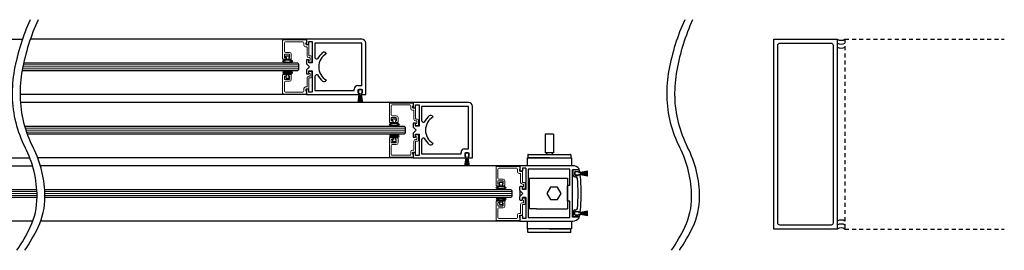
# Model space of a CAD drawing. Units: inches. Extents: x 1423 to 1846, y 143 to 301.
# Drawn here: x 1448 to 1479, y 143 to 151 of the extents above; entities that cross this region are included whole.
import ezdxf

# ---------------------------------------------------------------- set-up
doc = ezdxf.new("R2010")
doc.units = ezdxf.units.IN
doc.header["$MEASUREMENT"] = 0
doc.linetypes.add('HIDDEN2', pattern=[0.1875, 0.125, -0.0625])

# ---------------------------------------------------------------- blocks, each defined once
blk = doc.blocks.new('broken')
for centre, radius, start, end in [((4.674, 4.342), 5.175, 145.2836, 154.6638), ((4.924, 4.342), 5.175, 145.2836, 154.6638), ((2.011, 5.603), 2.229, 154.6638, 180.0756), ((2.261, 5.603), 2.229, 154.6638, 180.0756), ((3.214, 5.604), 3.432, 180.0756, 207.1661), ((3.464, 5.604), 3.432, 180.0756, 207.1661), ((-3.138, 2.344), 3.707, 1.117, 27.1661), ((-2.888, 2.344), 3.707, 1.117, 27.1661), ((-3.488, 2.338), 4.058, 349.4848, 1.117), ((-3.238, 2.338), 4.058, 349.4848, 1.117), ((-6.334, 2.866), 6.953, 335.656, 349.4848), ((-6.084, 2.866), 6.953, 335.656, 349.4848)]:
    blk.add_arc(centre, radius, start, end)

msp = doc.modelspace()

# ---------------------------------------------------------------- linework, layer by layer
for p, q in [((1432.293, 149.992), (1448.136, 149.992)), ((1457.112, 149.992), (1448.386, 149.992)), ((1458.862, 149.992), (1457.112, 149.992)), ((1457.112, 149.992), (1457.112, 149.82)), ((1457.112, 149.82), (1457.19, 149.82)), ((1457.19, 149.82), (1457.19, 149.914)), ((1457.19, 149.914), (1457.299, 149.914)), ((1457.299, 149.914), (1457.299, 149.242)), ((1458.862, 149.867), (1457.378, 149.867)), ((1457.378, 149.867), (1457.378, 149.43)), ((1458.862, 148.523), (1458.862, 149.867)), ((1458.987, 148.242), (1458.987, 149.867)), ((1456.463, 149.41), (1456.463, 149.47)), ((1456.463, 149.47), (1456.573, 149.47)), ((1456.573, 149.47), (1456.573, 149.41)), ((1457.74, 149.544), (1457.745, 149.536)), ((1448.176, 149.241), (1456.83, 149.241)), ((1456.483, 149.41), (1456.463, 149.41)), ((1456.483, 149.35), (1456.483, 149.41)), ((1456.553, 149.35), (1456.483, 149.35)), ((1456.573, 149.41), (1456.553, 149.41)), ((1456.553, 149.41), (1456.553, 149.35)), ((1456.83, 149.241), (1456.862, 149.21)), ((1456.862, 149.21), (1456.862, 149.023)), ((1457.19, 149.336), (1457.112, 149.336)), ((1457.112, 149.336), (1457.112, 149.211)), ((1457.112, 149.211), (1457.206, 149.117)), ((1457.206, 149.117), (1457.112, 149.023)), ((1457.19, 149.242), (1457.19, 149.336)), ((1457.299, 149.242), (1457.19, 149.242)), ((1457.441, 149.367), (1457.465, 149.367)), ((1456.83, 148.991), (1448.125, 148.991)), ((1456.483, 148.823), (1456.463, 148.823)), ((1456.463, 148.823), (1456.463, 148.763)), ((1456.553, 148.882), (1456.483, 148.882)), ((1456.483, 148.882), (1456.483, 148.823)), ((1456.553, 148.823), (1456.553, 148.882)), ((1456.573, 148.823), (1456.553, 148.823)), ((1456.573, 148.763), (1456.573, 148.823)), ((1456.862, 149.023), (1456.83, 148.991)), ((1457.112, 149.023), (1457.112, 148.898)), ((1457.112, 148.898), (1457.19, 148.898)), ((1457.19, 148.898), (1457.19, 148.992)), ((1457.19, 148.992), (1457.299, 148.992)), ((1457.299, 148.992), (1457.299, 148.32)), ((1457.378, 148.804), (1457.378, 148.367)), ((1457.465, 148.867), (1457.441, 148.867)), ((1456.463, 148.763), (1456.573, 148.763)), ((1457.745, 148.697), (1457.74, 148.689)), ((1458.736, 148.523), (1458.862, 148.523)), ((1457.112, 148.242), (1448.061, 148.241)), ((1457.19, 148.414), (1457.112, 148.414)), ((1457.112, 148.414), (1457.112, 148.242)), ((1457.112, 148.242), (1458.772, 148.242)), ((1457.19, 148.32), (1457.19, 148.414)), ((1457.299, 148.32), (1457.19, 148.32)), ((1457.378, 148.367), (1458.627, 148.367)), ((1458.627, 148.367), (1458.627, 148.414)), ((1458.783, 148.229), (1458.742, 147.994)), ((1458.744, 147.994), (1458.785, 148.229)), ((1458.787, 148.229), (1458.751, 147.994)), ((1458.752, 148.289), (1458.752, 148.398)), ((1458.752, 148.398), (1458.877, 148.398)), ((1458.772, 148.289), (1458.752, 148.289)), ((1458.753, 147.994), (1458.789, 148.229)), ((1458.757, 148.384), (1458.757, 148.299)), ((1458.791, 148.229), (1458.76, 147.994)), ((1458.762, 147.994), (1458.793, 148.229)), ((1458.795, 148.229), (1458.769, 147.994)), ((1458.771, 147.994), (1458.797, 148.229)), ((1458.857, 148.399), (1458.772, 148.399)), ((1458.772, 148.242), (1458.772, 148.289)), ((1458.772, 148.284), (1458.779, 148.284)), ((1458.798, 148.229), (1458.778, 147.994)), ((1458.779, 148.284), (1458.779, 148.23)), ((1458.78, 147.994), (1458.8, 148.229)), ((1458.78, 148.229), (1458.783, 148.229)), ((1458.785, 148.229), (1458.787, 148.229)), ((1458.802, 148.229), (1458.787, 147.994)), ((1458.789, 147.994), (1458.804, 148.229)), ((1458.789, 148.229), (1458.791, 148.229)), ((1458.793, 148.229), (1458.795, 148.229)), ((1458.806, 148.229), (1458.795, 147.994)), ((1458.797, 147.994), (1458.808, 148.229)), ((1458.797, 148.229), (1458.798, 148.229)), ((1458.8, 148.229), (1458.802, 148.229)), ((1458.809, 148.229), (1458.804, 147.994)), ((1458.804, 148.229), (1458.806, 148.229)), ((1458.806, 147.994), (1458.811, 148.229)), ((1458.808, 148.229), (1458.809, 148.229)), ((1458.811, 148.229), (1458.813, 148.229)), ((1458.813, 148.229), (1458.813, 147.994)), ((1458.815, 147.994), (1458.815, 148.229)), ((1458.815, 148.229), (1458.817, 148.229)), ((1458.817, 148.229), (1458.822, 147.994)), ((1458.824, 147.994), (1458.819, 148.229)), ((1458.819, 148.229), (1458.821, 148.229)), ((1458.821, 148.229), (1458.831, 147.994)), ((1458.833, 147.994), (1458.823, 148.229)), ((1458.823, 148.229), (1458.824, 148.229)), ((1458.824, 148.229), (1458.84, 147.994)), ((1458.842, 147.994), (1458.826, 148.229)), ((1458.826, 148.229), (1458.828, 148.229)), ((1458.828, 148.229), (1458.849, 147.994)), ((1458.851, 147.994), (1458.83, 148.229)), ((1458.83, 148.229), (1458.832, 148.229)), ((1458.832, 148.229), (1458.858, 147.994)), ((1458.86, 147.994), (1458.834, 148.229)), ((1458.834, 148.229), (1458.836, 148.229)), ((1458.836, 148.229), (1458.867, 147.994)), ((1458.869, 147.994), (1458.838, 148.229)), ((1458.838, 148.229), (1458.839, 148.229)), ((1458.839, 148.229), (1458.876, 147.994)), ((1458.878, 147.994), (1458.841, 148.229)), ((1458.841, 148.229), (1458.843, 148.229)), ((1458.843, 148.229), (1458.885, 147.994)), ((1458.887, 147.994), (1458.845, 148.229)), ((1458.845, 148.229), (1458.848, 148.229)), ((1458.849, 148.23), (1458.849, 148.284)), ((1458.849, 148.284), (1458.857, 148.284)), ((1458.877, 148.289), (1458.858, 148.289)), ((1458.858, 148.289), (1458.858, 148.242)), ((1458.858, 148.242), (1458.987, 148.242)), ((1458.872, 148.299), (1458.872, 148.384)), ((1458.877, 148.398), (1458.877, 148.289)), ((1460.487, 147.992), (1448.071, 147.992)), ((1462.237, 147.992), (1460.487, 147.992)), ((1460.487, 147.992), (1460.487, 147.82)), ((1460.565, 147.82), (1460.565, 147.914)), ((1460.565, 147.914), (1460.674, 147.914)), ((1460.674, 147.914), (1460.674, 147.242)), ((1462.237, 147.867), (1460.753, 147.867)), ((1460.753, 147.867), (1460.753, 147.43)), ((1462.237, 146.523), (1462.237, 147.867)), ((1462.362, 146.242), (1462.362, 147.867)), ((1460.487, 147.82), (1460.565, 147.82)), ((1448.204, 147.241), (1460.205, 147.241)), ((1459.838, 147.41), (1459.838, 147.47)), ((1459.838, 147.47), (1459.948, 147.47)), ((1459.858, 147.41), (1459.838, 147.41)), ((1459.858, 147.35), (1459.858, 147.41)), ((1459.928, 147.35), (1459.858, 147.35)), ((1459.948, 147.41), (1459.928, 147.41)), ((1459.928, 147.41), (1459.928, 147.35)), ((1459.948, 147.47), (1459.948, 147.41)), ((1460.205, 147.241), (1460.237, 147.21)), ((1460.565, 147.336), (1460.487, 147.336)), ((1460.487, 147.336), (1460.487, 147.211)), ((1460.565, 147.242), (1460.565, 147.336)), ((1460.674, 147.242), (1460.565, 147.242)), ((1460.816, 147.367), (1460.84, 147.367)), ((1461.115, 147.544), (1461.12, 147.536)), ((1460.205, 146.991), (1448.286, 146.991)), ((1460.237, 147.023), (1460.205, 146.991)), ((1460.237, 147.21), (1460.237, 147.023)), ((1460.487, 147.211), (1460.581, 147.117)), ((1460.581, 147.117), (1460.487, 147.023)), ((1460.487, 147.023), (1460.487, 146.898)), ((1460.565, 146.898), (1460.565, 146.992)), ((1460.565, 146.992), (1460.674, 146.992)), ((1460.674, 146.992), (1460.674, 146.32)), ((1464.666, 146.991), (1464.666, 146.405)), ((1464.924, 146.991), (1464.666, 146.991)), ((1464.924, 146.991), (1464.924, 146.405)), ((1459.858, 146.822), (1459.838, 146.822)), ((1459.838, 146.822), (1459.838, 146.762)), ((1459.838, 146.762), (1459.948, 146.762)), ((1459.928, 146.882), (1459.858, 146.882)), ((1459.858, 146.882), (1459.858, 146.822)), ((1459.928, 146.822), (1459.928, 146.882)), ((1459.948, 146.822), (1459.928, 146.822)), ((1459.948, 146.762), (1459.948, 146.822)), ((1460.487, 146.898), (1460.565, 146.898)), ((1460.753, 146.804), (1460.753, 146.367)), ((1460.84, 146.867), (1460.816, 146.867)), ((1461.12, 146.697), (1461.115, 146.689)), ((1460.565, 146.414), (1460.487, 146.414)), ((1460.487, 146.414), (1460.487, 146.242)), ((1460.565, 146.32), (1460.565, 146.414)), ((1460.674, 146.32), (1460.565, 146.32)), ((1460.753, 146.367), (1462.002, 146.367)), ((1462.002, 146.367), (1462.002, 146.414)), ((1462.111, 146.523), (1462.237, 146.523)), ((1462.127, 146.289), (1462.127, 146.398)), ((1462.127, 146.398), (1462.252, 146.398)), ((1462.132, 146.384), (1462.132, 146.299)), ((1462.232, 146.399), (1462.147, 146.399)), ((1462.247, 146.299), (1462.247, 146.384)), ((1462.252, 146.398), (1462.252, 146.289)), ((1464.114, 146.338), (1464.114, 146.249)), ((1464.124, 146.348), (1465.466, 146.348)), ((1464.924, 146.405), (1464.666, 146.405)), ((1464.708, 146.405), (1464.708, 146.348)), ((1464.881, 146.405), (1464.881, 146.348)), ((1465.476, 146.338), (1465.476, 146.249)), ((1436.012, 146.241), (1448.368, 146.241)), ((1460.487, 146.242), (1448.618, 146.241)), ((1460.487, 146.242), (1462.147, 146.242)), ((1462.158, 146.229), (1462.117, 145.993)), ((1462.119, 145.993), (1462.16, 146.229)), ((1462.162, 146.229), (1462.126, 145.993)), ((1462.147, 146.289), (1462.127, 146.289)), ((1462.128, 145.993), (1462.164, 146.229)), ((1462.166, 146.229), (1462.135, 145.993)), ((1462.137, 145.993), (1462.168, 146.229)), ((1462.17, 146.229), (1462.144, 145.993)), ((1462.146, 145.993), (1462.172, 146.229)), ((1462.147, 146.242), (1462.147, 146.289)), ((1462.147, 146.284), (1462.154, 146.284)), ((1462.173, 146.229), (1462.153, 145.993)), ((1462.154, 146.284), (1462.154, 146.23)), ((1462.155, 145.993), (1462.175, 146.229)), ((1462.155, 146.229), (1462.158, 146.229)), ((1462.16, 146.229), (1462.162, 146.229)), ((1462.177, 146.229), (1462.162, 145.993)), ((1462.164, 145.993), (1462.179, 146.229)), ((1462.164, 146.229), (1462.166, 146.229)), ((1462.168, 146.229), (1462.17, 146.229)), ((1462.181, 146.229), (1462.17, 145.993)), ((1462.172, 145.993), (1462.183, 146.229)), ((1462.172, 146.229), (1462.173, 146.229)), ((1462.175, 146.229), (1462.177, 146.229)), ((1462.184, 146.229), (1462.179, 145.993)), ((1462.179, 146.229), (1462.181, 146.229)), ((1462.181, 145.993), (1462.186, 146.229)), ((1462.183, 146.229), (1462.184, 146.229)), ((1462.186, 146.229), (1462.188, 146.229)), ((1462.188, 146.229), (1462.188, 145.993)), ((1462.19, 145.993), (1462.19, 146.229)), ((1462.19, 146.229), (1462.192, 146.229)), ((1462.192, 146.229), (1462.197, 145.993)), ((1462.199, 145.993), (1462.194, 146.229)), ((1462.194, 146.229), (1462.196, 146.229)), ((1462.196, 146.229), (1462.206, 145.993)), ((1462.208, 145.993), (1462.198, 146.229)), ((1462.198, 146.229), (1462.199, 146.229)), ((1462.199, 146.229), (1462.215, 145.993)), ((1462.217, 145.993), (1462.201, 146.229)), ((1462.201, 146.229), (1462.203, 146.229)), ((1462.203, 146.229), (1462.224, 145.993)), ((1462.226, 145.993), (1462.205, 146.229)), ((1462.205, 146.229), (1462.207, 146.229)), ((1462.207, 146.229), (1462.233, 145.993)), ((1462.235, 145.993), (1462.209, 146.229)), ((1462.209, 146.229), (1462.211, 146.229)), ((1462.211, 146.229), (1462.242, 145.993)), ((1462.244, 145.993), (1462.213, 146.229)), ((1462.213, 146.229), (1462.214, 146.229)), ((1462.214, 146.229), (1462.251, 145.993)), ((1462.253, 145.993), (1462.216, 146.229)), ((1462.216, 146.229), (1462.218, 146.229)), ((1462.218, 146.229), (1462.26, 145.993)), ((1462.262, 145.993), (1462.22, 146.229)), ((1462.22, 146.229), (1462.223, 146.229)), ((1462.224, 146.23), (1462.224, 146.284)), ((1462.224, 146.284), (1462.232, 146.284)), ((1462.252, 146.289), (1462.233, 146.289)), ((1462.233, 146.289), (1462.233, 146.242)), ((1462.233, 146.242), (1462.362, 146.242)), ((1464.795, 146.239), (1464.124, 146.239)), ((1464.795, 146.239), (1465.466, 146.239)), ((1439.387, 145.991), (1448.453, 145.992)), ((1463.862, 145.992), (1448.703, 145.992)), ((1465.533, 145.992), (1463.862, 145.992)), ((1463.862, 145.992), (1463.862, 145.835)), ((1463.925, 145.82), (1463.877, 145.82)), ((1463.94, 145.914), (1463.94, 145.835)), ((1464.049, 145.914), (1463.94, 145.914)), ((1464.049, 145.914), (1464.049, 145.242)), ((1465.443, 145.883), (1464.127, 145.883)), ((1464.127, 145.883), (1464.127, 144.351)), ((1465.443, 145.367), (1465.443, 145.883)), ((1465.521, 145.132), (1465.521, 145.867)), ((1465.722, 145.867), (1465.521, 145.867)), ((1465.722, 145.867), (1465.521, 145.867)), ((1465.521, 145.812), (1465.521, 145.828)), ((1465.521, 145.812), (1465.551, 145.812)), ((1465.601, 145.861), (1465.532, 145.842)), ((1465.551, 145.686), (1465.551, 145.812)), ((1465.737, 145.861), (1465.601, 145.861)), ((1465.601, 145.796), (1465.601, 145.701)), ((1465.601, 145.706), (1465.601, 145.791)), ((1465.616, 145.811), (1465.695, 145.811)), ((1465.616, 145.806), (1465.701, 145.806)), ((1465.701, 145.691), (1465.616, 145.691)), ((1465.616, 145.686), (1465.695, 145.686)), ((1465.71, 145.792), (1465.71, 145.796)), ((1465.744, 145.792), (1465.71, 145.792)), ((1465.755, 145.706), (1465.71, 145.706)), ((1465.71, 145.701), (1465.71, 145.706)), ((1465.716, 145.791), (1465.716, 145.784)), ((1465.716, 145.784), (1465.77, 145.784)), ((1465.77, 145.714), (1465.716, 145.714)), ((1465.716, 145.714), (1465.716, 145.706)), ((1465.771, 145.78), (1466.006, 145.821)), ((1466.006, 145.819), (1465.771, 145.777)), ((1465.771, 145.776), (1466.006, 145.812)), ((1466.006, 145.81), (1465.771, 145.774)), ((1465.771, 145.772), (1466.006, 145.803)), ((1466.006, 145.801), (1465.771, 145.77)), ((1465.771, 145.768), (1466.006, 145.794)), ((1466.006, 145.792), (1465.771, 145.766)), ((1465.771, 145.764), (1466.006, 145.785)), ((1466.006, 145.783), (1465.771, 145.762)), ((1465.771, 145.783), (1465.771, 145.78)), ((1465.771, 145.777), (1465.771, 145.776)), ((1465.771, 145.761), (1466.006, 145.776)), ((1466.006, 145.774), (1465.771, 145.759)), ((1465.771, 145.774), (1465.771, 145.772)), ((1465.771, 145.77), (1465.771, 145.768)), ((1465.771, 145.757), (1466.006, 145.767)), ((1465.771, 145.766), (1465.771, 145.764)), ((1466.006, 145.765), (1465.771, 145.755)), ((1465.771, 145.762), (1465.771, 145.761)), ((1465.771, 145.759), (1465.771, 145.757)), ((1465.771, 145.753), (1466.006, 145.758)), ((1466.006, 145.756), (1465.771, 145.751)), ((1465.771, 145.755), (1465.771, 145.753)), ((1465.771, 145.751), (1465.771, 145.75)), ((1465.771, 145.75), (1466.006, 145.75)), ((1466.006, 145.748), (1465.771, 145.748)), ((1465.771, 145.748), (1465.771, 145.746)), ((1465.771, 145.746), (1466.006, 145.741)), ((1466.006, 145.739), (1465.771, 145.744)), ((1465.771, 145.744), (1465.771, 145.742)), ((1465.771, 145.742), (1466.006, 145.732)), ((1466.006, 145.73), (1465.771, 145.74)), ((1465.771, 145.74), (1465.771, 145.738)), ((1465.771, 145.738), (1466.006, 145.723)), ((1466.006, 145.721), (1465.771, 145.736)), ((1465.771, 145.736), (1465.771, 145.735)), ((1465.771, 145.735), (1466.006, 145.714)), ((1466.006, 145.712), (1465.771, 145.733)), ((1465.771, 145.733), (1465.771, 145.731)), ((1465.771, 145.731), (1466.006, 145.705)), ((1466.006, 145.703), (1465.771, 145.729)), ((1465.771, 145.729), (1465.771, 145.727)), ((1465.771, 145.727), (1466.006, 145.696)), ((1466.006, 145.694), (1465.771, 145.725)), ((1465.771, 145.725), (1465.771, 145.723)), ((1465.771, 145.723), (1466.006, 145.687)), ((1466.006, 145.685), (1465.771, 145.721)), ((1465.771, 145.721), (1465.771, 145.72)), ((1465.771, 145.72), (1466.006, 145.678)), ((1466.006, 145.676), (1465.771, 145.718)), ((1465.771, 145.718), (1465.771, 145.715)), ((1463.213, 145.41), (1463.213, 145.47)), ((1463.213, 145.47), (1463.323, 145.47)), ((1463.233, 145.41), (1463.213, 145.41)), ((1463.233, 145.35), (1463.233, 145.41)), ((1463.323, 145.41), (1463.303, 145.41)), ((1463.303, 145.41), (1463.303, 145.35)), ((1463.323, 145.47), (1463.323, 145.41)), ((1464.165, 144.63), (1464.165, 145.603)), ((1464.165, 145.603), (1464.383, 145.603)), ((1464.383, 145.603), (1465.365, 145.603)), ((1465.365, 145.603), (1465.365, 144.63)), ((1465.601, 145.637), (1465.63, 145.637)), ((1439.668, 145.241), (1448.59, 145.242)), ((1448.84, 145.242), (1463.58, 145.242)), ((1463.303, 145.35), (1463.233, 145.35)), ((1463.58, 145.242), (1463.612, 145.21)), ((1463.612, 145.21), (1463.612, 145.023)), ((1463.862, 145.211), (1463.862, 145.321)), ((1463.956, 145.117), (1463.862, 145.211)), ((1463.862, 145.211), (1463.862, 145.023)), ((1463.956, 145.117), (1463.862, 145.023)), ((1463.925, 145.336), (1463.877, 145.336)), ((1463.94, 145.242), (1463.94, 145.321)), ((1464.049, 145.242), (1463.94, 145.242)), ((1464.827, 145.31), (1464.715, 145.117)), ((1464.715, 145.117), (1464.827, 144.923)), ((1465.05, 145.31), (1464.827, 145.31)), ((1465.162, 145.117), (1465.05, 145.31)), ((1465.05, 144.923), (1465.162, 145.117)), ((1465.365, 144.882), (1465.365, 145.352)), ((1465.443, 145.367), (1465.38, 145.367)), ((1465.506, 145.117), (1465.521, 145.132)), ((1465.506, 145.117), (1465.521, 145.102)), ((1465.521, 144.367), (1465.521, 145.102)), ((1465.801, 145.131), (1465.787, 145.117)), ((1465.801, 145.102), (1465.787, 145.117)), ((1448.598, 144.992), (1439.668, 144.991)), ((1463.58, 144.992), (1448.848, 144.992)), ((1463.233, 144.822), (1463.213, 144.822)), ((1463.213, 144.822), (1463.213, 144.762)), ((1463.213, 144.762), (1463.323, 144.762)), ((1463.303, 144.882), (1463.233, 144.882)), ((1463.233, 144.882), (1463.233, 144.822)), ((1463.303, 144.822), (1463.303, 144.882)), ((1463.323, 144.822), (1463.303, 144.822)), ((1463.323, 144.762), (1463.323, 144.822)), ((1463.612, 145.023), (1463.58, 144.992)), ((1463.862, 144.913), (1463.862, 145.023)), ((1463.925, 144.898), (1463.877, 144.898)), ((1464.049, 144.992), (1463.94, 144.992)), ((1463.94, 144.913), (1463.94, 144.992)), ((1464.049, 144.992), (1464.049, 144.32)), ((1464.827, 144.923), (1465.05, 144.923)), ((1465.443, 144.867), (1465.38, 144.867)), ((1465.443, 144.351), (1465.443, 144.867)), ((1464.383, 144.63), (1464.165, 144.63)), ((1464.383, 144.63), (1465.365, 144.63)), ((1465.551, 144.547), (1465.551, 144.422)), ((1465.601, 144.597), (1465.63, 144.597)), ((1465.601, 144.437), (1465.601, 144.532)), ((1465.601, 144.442), (1465.601, 144.527)), ((1465.616, 144.547), (1465.695, 144.547)), ((1465.616, 144.542), (1465.701, 144.542)), ((1465.71, 144.532), (1465.71, 144.527)), ((1465.755, 144.527), (1465.71, 144.527)), ((1465.71, 144.442), (1465.71, 144.437)), ((1465.744, 144.441), (1465.71, 144.441)), ((1465.716, 144.527), (1465.716, 144.52)), ((1465.716, 144.52), (1465.77, 144.52)), ((1465.77, 144.45), (1465.716, 144.45)), ((1465.716, 144.45), (1465.716, 144.442)), ((1465.771, 144.515), (1466.006, 144.557)), ((1466.006, 144.555), (1465.771, 144.513)), ((1465.771, 144.512), (1466.006, 144.548)), ((1466.006, 144.546), (1465.771, 144.51)), ((1465.771, 144.508), (1466.006, 144.539)), ((1466.006, 144.537), (1465.771, 144.506)), ((1465.771, 144.504), (1466.006, 144.53)), ((1466.006, 144.528), (1465.771, 144.502)), ((1465.771, 144.5), (1466.006, 144.521)), ((1466.006, 144.519), (1465.771, 144.498)), ((1465.771, 144.519), (1465.771, 144.515)), ((1465.771, 144.513), (1465.771, 144.512)), ((1465.771, 144.497), (1466.006, 144.512)), ((1466.006, 144.51), (1465.771, 144.495)), ((1465.771, 144.51), (1465.771, 144.508)), ((1465.771, 144.506), (1465.771, 144.504)), ((1465.771, 144.493), (1466.006, 144.503)), ((1465.771, 144.502), (1465.771, 144.5)), ((1466.006, 144.501), (1465.771, 144.491)), ((1465.771, 144.498), (1465.771, 144.497)), ((1465.771, 144.495), (1465.771, 144.493)), ((1465.771, 144.489), (1466.006, 144.494)), ((1466.006, 144.492), (1465.771, 144.487)), ((1465.771, 144.491), (1465.771, 144.489)), ((1465.771, 144.487), (1465.771, 144.486)), ((1465.771, 144.486), (1466.006, 144.486)), ((1466.006, 144.484), (1465.771, 144.484)), ((1465.771, 144.484), (1465.771, 144.482)), ((1465.771, 144.482), (1466.006, 144.477)), ((1466.006, 144.475), (1465.771, 144.48)), ((1465.771, 144.48), (1465.771, 144.478)), ((1465.771, 144.478), (1466.006, 144.468)), ((1466.006, 144.466), (1465.771, 144.476)), ((1465.771, 144.476), (1465.771, 144.474)), ((1465.771, 144.474), (1466.006, 144.459)), ((1466.006, 144.457), (1465.771, 144.472)), ((1465.771, 144.472), (1465.771, 144.471)), ((1465.771, 144.471), (1466.006, 144.45)), ((1466.006, 144.448), (1465.771, 144.469)), ((1465.771, 144.469), (1465.771, 144.467)), ((1465.771, 144.467), (1466.006, 144.441)), ((1466.006, 144.439), (1465.771, 144.465)), ((1465.771, 144.465), (1465.771, 144.463)), ((1465.771, 144.463), (1466.006, 144.432)), ((1466.006, 144.43), (1465.771, 144.461)), ((1465.771, 144.461), (1465.771, 144.459)), ((1465.771, 144.459), (1466.006, 144.423)), ((1466.006, 144.421), (1465.771, 144.457)), ((1465.771, 144.457), (1465.771, 144.456)), ((1465.771, 144.456), (1466.006, 144.414)), ((1466.006, 144.412), (1465.771, 144.454)), ((1465.771, 144.454), (1465.771, 144.451)), ((1448.463, 144.241), (1439.387, 144.241)), ((1463.862, 144.241), (1448.713, 144.241)), ((1463.862, 144.399), (1463.862, 144.242)), ((1463.862, 144.242), (1465.533, 144.242)), ((1463.925, 144.414), (1463.877, 144.414)), ((1463.94, 144.399), (1463.94, 144.32)), ((1464.049, 144.32), (1463.94, 144.32)), ((1464.127, 144.351), (1465.443, 144.351)), ((1465.521, 144.422), (1465.521, 144.405)), ((1465.521, 144.422), (1465.551, 144.422)), ((1465.722, 144.367), (1465.521, 144.367)), ((1465.601, 144.373), (1465.532, 144.391)), ((1465.737, 144.373), (1465.601, 144.373)), ((1465.701, 144.427), (1465.616, 144.427)), ((1465.616, 144.422), (1465.695, 144.422)), ((1464.114, 143.895), (1464.114, 143.984)), ((1464.795, 143.995), (1464.124, 143.995)), ((1465.466, 143.885), (1464.124, 143.885)), ((1464.795, 143.995), (1465.466, 143.995)), ((1465.476, 143.895), (1465.476, 143.984))]:
    msp.add_line(p, q)
at = {"color": 7, "linetype": 'Continuous', "lineweight": 15}
for p, q in [((1456.362, 149.375), (1456.362, 149.952)), ((1456.376, 149.967), (1457.096, 149.973)), ((1456.417, 149.881), (1456.417, 149.603)), ((1457.003, 149.912), (1456.448, 149.912)), ((1457.034, 149.803), (1457.034, 149.881)), ((1457.12, 149.748), (1457.089, 149.748)), ((1457.112, 149.88), (1457.096, 149.88)), ((1457.096, 149.88), (1457.096, 149.835)), ((1457.112, 149.958), (1457.112, 149.88)), ((1457.121, 149.81), (1457.175, 149.81)), ((1457.135, 149.465), (1457.135, 149.733)), ((1457.19, 149.795), (1457.19, 149.48)), ((1456.417, 149.502), (1456.417, 149.422)), ((1456.565, 149.517), (1456.432, 149.517)), ((1456.448, 149.572), (1456.58, 149.572)), ((1456.58, 149.422), (1456.58, 149.502)), ((1456.635, 149.517), (1456.635, 149.375)), ((1457.205, 149.465), (1457.253, 149.465)), ((1457.284, 149.434), (1457.284, 149.294)), ((1456.46, 149.36), (1456.377, 149.36)), ((1456.432, 149.407), (1456.475, 149.407)), ((1456.475, 149.407), (1456.475, 149.375)), ((1456.561, 149.375), (1456.561, 149.407)), ((1456.561, 149.407), (1456.565, 149.407)), ((1456.62, 149.36), (1456.576, 149.36)), ((1457.214, 149.41), (1457.19, 149.41)), ((1457.221, 149.325), (1457.229, 149.325)), ((1457.253, 149.263), (1457.221, 149.263)), ((1457.229, 149.325), (1457.229, 149.395)), ((1456.362, 148.858), (1456.362, 148.281)), ((1456.46, 148.873), (1456.377, 148.873)), ((1456.417, 148.731), (1456.417, 148.811)), ((1456.432, 148.826), (1456.475, 148.826)), ((1456.475, 148.826), (1456.475, 148.858)), ((1456.561, 148.858), (1456.561, 148.826)), ((1456.561, 148.826), (1456.565, 148.826)), ((1456.62, 148.873), (1456.576, 148.873)), ((1456.58, 148.811), (1456.58, 148.731)), ((1456.635, 148.716), (1456.635, 148.858)), ((1457.214, 148.823), (1457.19, 148.823)), ((1457.253, 148.97), (1457.221, 148.97)), ((1457.221, 148.908), (1457.229, 148.908)), ((1457.229, 148.908), (1457.229, 148.838)), ((1457.284, 148.799), (1457.284, 148.939)), ((1456.417, 148.352), (1456.417, 148.63)), ((1456.565, 148.716), (1456.432, 148.716)), ((1456.448, 148.661), (1456.58, 148.661)), ((1457.12, 148.485), (1457.089, 148.485)), ((1457.135, 148.768), (1457.135, 148.5)), ((1457.19, 148.438), (1457.19, 148.753)), ((1457.205, 148.768), (1457.253, 148.768)), ((1456.376, 148.266), (1457.096, 148.259)), ((1457.003, 148.321), (1456.448, 148.321)), ((1457.034, 148.43), (1457.034, 148.352)), ((1457.096, 148.353), (1457.096, 148.398)), ((1457.112, 148.353), (1457.096, 148.353)), ((1457.112, 148.274), (1457.112, 148.353)), ((1457.121, 148.423), (1457.175, 148.423)), ((1459.737, 147.375), (1459.737, 147.952)), ((1459.751, 147.967), (1460.471, 147.973)), ((1459.792, 147.881), (1459.792, 147.603)), ((1460.378, 147.912), (1459.823, 147.912)), ((1460.409, 147.803), (1460.409, 147.881)), ((1460.487, 147.88), (1460.471, 147.88)), ((1460.471, 147.88), (1460.471, 147.835)), ((1460.487, 147.958), (1460.487, 147.88)), ((1459.823, 147.572), (1459.955, 147.572)), ((1460.495, 147.748), (1460.464, 147.748)), ((1460.496, 147.81), (1460.55, 147.81)), ((1460.51, 147.465), (1460.51, 147.733)), ((1460.565, 147.795), (1460.565, 147.48)), ((1459.835, 147.36), (1459.752, 147.36)), ((1459.792, 147.502), (1459.792, 147.422)), ((1459.94, 147.517), (1459.807, 147.517)), ((1459.807, 147.407), (1459.85, 147.407)), ((1459.85, 147.407), (1459.85, 147.375)), ((1459.936, 147.375), (1459.936, 147.407)), ((1459.936, 147.407), (1459.94, 147.407)), ((1459.995, 147.36), (1459.951, 147.36)), ((1459.955, 147.422), (1459.955, 147.502)), ((1460.01, 147.517), (1460.01, 147.375)), ((1460.589, 147.41), (1460.565, 147.41)), ((1460.58, 147.465), (1460.628, 147.465)), ((1460.596, 147.325), (1460.604, 147.325)), ((1460.628, 147.263), (1460.596, 147.263)), ((1460.604, 147.325), (1460.604, 147.395)), ((1460.659, 147.434), (1460.659, 147.294)), ((1460.628, 146.97), (1460.596, 146.97)), ((1460.659, 146.799), (1460.659, 146.939)), ((1459.737, 146.858), (1459.737, 146.281)), ((1459.835, 146.873), (1459.752, 146.873)), ((1459.792, 146.731), (1459.792, 146.811)), ((1459.792, 146.352), (1459.792, 146.63)), ((1459.807, 146.826), (1459.85, 146.826)), ((1459.94, 146.716), (1459.807, 146.716)), ((1459.823, 146.661), (1459.955, 146.661)), ((1459.85, 146.826), (1459.85, 146.858)), ((1459.936, 146.858), (1459.936, 146.826)), ((1459.936, 146.826), (1459.94, 146.826)), ((1459.995, 146.873), (1459.951, 146.873)), ((1459.955, 146.811), (1459.955, 146.731)), ((1460.01, 146.716), (1460.01, 146.858)), ((1460.51, 146.768), (1460.51, 146.5)), ((1460.589, 146.823), (1460.565, 146.823)), ((1460.565, 146.438), (1460.565, 146.753)), ((1460.58, 146.768), (1460.628, 146.768)), ((1460.596, 146.908), (1460.604, 146.908)), ((1460.604, 146.908), (1460.604, 146.838)), ((1460.378, 146.321), (1459.823, 146.321)), ((1460.409, 146.43), (1460.409, 146.352)), ((1460.495, 146.485), (1460.464, 146.485)), ((1460.471, 146.353), (1460.471, 146.398)), ((1460.487, 146.353), (1460.471, 146.353)), ((1460.487, 146.274), (1460.487, 146.353)), ((1460.496, 146.423), (1460.55, 146.423)), ((1459.751, 146.266), (1460.471, 146.259)), ((1463.112, 145.375), (1463.112, 145.952)), ((1463.126, 145.967), (1463.846, 145.973)), ((1463.167, 145.881), (1463.167, 145.603)), ((1463.753, 145.912), (1463.198, 145.912)), ((1463.784, 145.803), (1463.784, 145.881)), ((1463.87, 145.748), (1463.839, 145.748)), ((1463.862, 145.88), (1463.846, 145.88)), ((1463.846, 145.88), (1463.846, 145.835)), ((1463.862, 145.958), (1463.862, 145.88)), ((1463.871, 145.81), (1463.925, 145.81)), ((1463.885, 145.465), (1463.885, 145.733)), ((1463.94, 145.795), (1463.94, 145.48)), ((1463.167, 145.502), (1463.167, 145.422)), ((1463.315, 145.517), (1463.182, 145.517)), ((1463.182, 145.407), (1463.225, 145.407)), ((1463.198, 145.572), (1463.33, 145.572)), ((1463.225, 145.407), (1463.225, 145.375)), ((1463.311, 145.375), (1463.311, 145.407)), ((1463.311, 145.407), (1463.315, 145.407)), ((1463.33, 145.422), (1463.33, 145.502)), ((1463.385, 145.517), (1463.385, 145.375)), ((1463.964, 145.41), (1463.94, 145.41)), ((1463.955, 145.465), (1464.003, 145.465)), ((1463.979, 145.325), (1463.979, 145.395)), ((1464.034, 145.434), (1464.034, 145.294)), ((1463.21, 145.36), (1463.127, 145.36)), ((1463.37, 145.36), (1463.326, 145.36)), ((1463.971, 145.325), (1463.979, 145.325)), ((1464.003, 145.263), (1463.971, 145.263)), ((1463.112, 144.858), (1463.112, 144.281)), ((1463.21, 144.873), (1463.127, 144.873)), ((1463.167, 144.731), (1463.167, 144.811)), ((1463.182, 144.826), (1463.225, 144.826)), ((1463.225, 144.826), (1463.225, 144.858)), ((1463.311, 144.858), (1463.311, 144.826)), ((1463.311, 144.826), (1463.315, 144.826)), ((1463.37, 144.873), (1463.326, 144.873)), ((1463.33, 144.811), (1463.33, 144.731)), ((1463.385, 144.716), (1463.385, 144.858)), ((1463.885, 144.768), (1463.885, 144.5)), ((1463.964, 144.823), (1463.94, 144.823)), ((1463.94, 144.438), (1463.94, 144.753)), ((1463.955, 144.768), (1464.003, 144.768)), ((1464.003, 144.97), (1463.971, 144.97)), ((1463.971, 144.908), (1463.979, 144.908)), ((1463.979, 144.908), (1463.979, 144.838)), ((1464.034, 144.799), (1464.034, 144.939)), ((1463.167, 144.352), (1463.167, 144.63)), ((1463.315, 144.716), (1463.182, 144.716)), ((1463.198, 144.661), (1463.33, 144.661)), ((1463.87, 144.485), (1463.839, 144.485)), ((1463.126, 144.266), (1463.846, 144.259)), ((1463.753, 144.321), (1463.198, 144.321)), ((1463.784, 144.43), (1463.784, 144.352)), ((1463.846, 144.353), (1463.846, 144.398)), ((1463.862, 144.353), (1463.846, 144.353)), ((1463.862, 144.274), (1463.862, 144.353)), ((1463.871, 144.423), (1463.925, 144.423))]:
    msp.add_line(p, q, dxfattribs=at)
at = {"linetype": 'HIDDEN2'}
for p, q in [((1474.14, 149.992), (1474.14, 143.992)), ((1474.14, 149.992), (1479.177, 149.992)), ((1474.14, 143.992), (1479.177, 143.992))]:
    msp.add_line(p, q, dxfattribs=at)
at = {"color": 0, "lineweight": 0}
for p, q in [((1448.149, 149.117), (1456.862, 149.117)), ((1448.162, 149.179), (1456.862, 149.179)), ((1448.137, 149.054), (1456.862, 149.054)), ((1448.223, 147.179), (1460.236, 147.179)), ((1448.243, 147.116), (1460.236, 147.116)), ((1448.264, 147.054), (1460.236, 147.054)), ((1439.637, 145.179), (1448.594, 145.179)), ((1439.637, 145.116), (1448.596, 145.116)), ((1448.844, 145.179), (1463.611, 145.179)), ((1448.846, 145.116), (1463.611, 145.116)), ((1439.637, 145.054), (1448.598, 145.054)), ((1448.848, 145.054), (1463.611, 145.054))]:
    msp.add_line(p, q, dxfattribs=at)
for points in [[(1471.89, 149.992), (1473.89, 149.992), (1473.89, 143.992), (1471.89, 143.992)], [(1465.492, 145.992), (1464.098, 145.992), (1464.098, 146.239), (1465.492, 146.239)], [(1464.098, 144.242), (1465.492, 144.242), (1465.492, 143.995), (1464.098, 143.995)]]:
    msp.add_lwpolyline(points, close=True)
msp.add_lwpolyline([(1473.765, 144.179, -0.414214), (1473.703, 144.117), (1472.078, 144.117, -0.414214), (1472.015, 144.179), (1472.015, 149.804, -0.414214), (1472.078, 149.867), (1473.703, 149.867, -0.414214), (1473.765, 149.804)], format="xyb", close=True)
at = {"color": 7, "linetype": 'Continuous', "lineweight": 15}
for centre, radius, start, end in [((1456.377, 149.952), 0.015, 90.5, 180), ((1456.448, 149.881), 0.031, 90, 180), ((1457.003, 149.881), 0.031, 360, 90), ((1457.089, 149.803), 0.055, 180, 270), ((1457.097, 149.958), 0.015, 360, 90.5), ((1457.121, 149.835), 0.025, 180, 270), ((1457.12, 149.733), 0.015, 360, 90), ((1457.175, 149.795), 0.015, 360, 90), ((1456.448, 149.603), 0.031, 180, 270), ((1456.432, 149.502), 0.015, 90, 180), ((1456.432, 149.422), 0.015, 180, 270), ((1456.565, 149.502), 0.015, 360, 90), ((1456.565, 149.422), 0.015, 270, 360), ((1456.58, 149.517), 0.055, 360, 90), ((1457.19, 149.465), 0.055, 180, 270), ((1457.205, 149.48), 0.015, 180, 270), ((1457.253, 149.434), 0.031, 360, 90), ((1456.377, 149.375), 0.015, 180, 270), ((1456.46, 149.375), 0.015, 270, 360), ((1456.576, 149.375), 0.015, 180, 270), ((1456.62, 149.375), 0.015, 270, 360), ((1457.221, 149.294), 0.031, 90, 270), ((1457.214, 149.395), 0.015, 360, 90), ((1457.253, 149.294), 0.031, 270, 360), ((1456.377, 148.858), 0.015, 90, 180), ((1456.432, 148.811), 0.015, 90, 180), ((1456.46, 148.858), 0.015, 0, 90), ((1456.576, 148.858), 0.015, 90, 180), ((1456.565, 148.811), 0.015, 0, 90), ((1456.62, 148.858), 0.015, 0, 90), ((1457.19, 148.768), 0.055, 90, 180), ((1457.221, 148.939), 0.031, 90, 270), ((1457.214, 148.838), 0.015, 270, 0), ((1457.253, 148.939), 0.031, 0, 90), ((1457.253, 148.799), 0.031, 270, 0), ((1456.432, 148.731), 0.015, 180, 270), ((1456.448, 148.63), 0.031, 90, 180), ((1456.565, 148.731), 0.015, 270, 0), ((1456.58, 148.716), 0.055, 270, 0), ((1457.089, 148.43), 0.055, 90, 180), ((1457.12, 148.5), 0.015, 270, 0), ((1457.205, 148.753), 0.015, 90, 180), ((1456.377, 148.281), 0.015, 180, 269.5), ((1456.448, 148.352), 0.031, 180, 270), ((1457.003, 148.352), 0.031, 270, 0), ((1457.121, 148.398), 0.025, 90, 180), ((1457.097, 148.274), 0.015, 269.5, 0), ((1457.175, 148.438), 0.015, 270, 0), ((1459.752, 147.952), 0.015, 90.5, 180), ((1459.823, 147.881), 0.031, 90, 180), ((1460.378, 147.881), 0.031, 360, 90), ((1460.472, 147.958), 0.015, 360, 90.5), ((1459.823, 147.603), 0.031, 180, 270), ((1459.955, 147.517), 0.055, 360, 90), ((1460.464, 147.803), 0.055, 180, 270), ((1460.496, 147.835), 0.025, 180, 270), ((1460.495, 147.733), 0.015, 360, 90), ((1460.55, 147.795), 0.015, 360, 90), ((1459.752, 147.375), 0.015, 180, 270), ((1459.807, 147.502), 0.015, 90, 180), ((1459.807, 147.422), 0.015, 180, 270), ((1459.835, 147.375), 0.015, 270, 360), ((1459.951, 147.375), 0.015, 180, 270), ((1459.94, 147.502), 0.015, 360, 90), ((1459.94, 147.422), 0.015, 270, 360), ((1459.995, 147.375), 0.015, 270, 360), ((1460.565, 147.465), 0.055, 180, 270), ((1460.58, 147.48), 0.015, 180, 270), ((1460.596, 147.294), 0.031, 90, 270), ((1460.589, 147.395), 0.015, 360, 90), ((1460.628, 147.434), 0.031, 360, 90), ((1460.628, 147.294), 0.031, 270, 360), ((1460.596, 146.939), 0.031, 90, 270), ((1460.628, 146.939), 0.031, 0, 90), ((1459.752, 146.858), 0.015, 90, 180), ((1459.807, 146.811), 0.015, 90, 180), ((1459.807, 146.731), 0.015, 180, 270), ((1459.823, 146.63), 0.031, 90, 180), ((1459.835, 146.858), 0.015, 0, 90), ((1459.951, 146.858), 0.015, 90, 180), ((1459.94, 146.811), 0.015, 0, 90), ((1459.94, 146.731), 0.015, 270, 0), ((1459.955, 146.716), 0.055, 270, 0), ((1459.995, 146.858), 0.015, 0, 90), ((1460.565, 146.768), 0.055, 90, 180), ((1460.58, 146.753), 0.015, 90, 180), ((1460.589, 146.838), 0.015, 270, 0), ((1460.628, 146.799), 0.031, 270, 0), ((1459.823, 146.352), 0.031, 180, 270), ((1460.378, 146.352), 0.031, 270, 0), ((1460.464, 146.43), 0.055, 90, 180), ((1460.496, 146.398), 0.025, 90, 180), ((1460.495, 146.5), 0.015, 270, 0), ((1460.55, 146.438), 0.015, 270, 0), ((1459.752, 146.281), 0.015, 180, 269.5), ((1460.472, 146.274), 0.015, 269.5, 0), ((1463.127, 145.952), 0.015, 90.5, 180), ((1463.198, 145.881), 0.031, 90, 180), ((1463.753, 145.881), 0.031, 360, 90), ((1463.839, 145.803), 0.055, 180, 270), ((1463.847, 145.958), 0.015, 360, 90.5), ((1463.871, 145.835), 0.025, 180, 270), ((1463.87, 145.733), 0.015, 360, 90), ((1463.925, 145.795), 0.015, 360, 90), ((1463.127, 145.375), 0.015, 180, 270), ((1463.198, 145.603), 0.031, 180, 270), ((1463.182, 145.502), 0.015, 90, 180), ((1463.182, 145.422), 0.015, 180, 270), ((1463.21, 145.375), 0.015, 270, 360), ((1463.326, 145.375), 0.015, 180, 270), ((1463.315, 145.502), 0.015, 360, 90), ((1463.315, 145.422), 0.015, 270, 360), ((1463.33, 145.517), 0.055, 360, 90), ((1463.37, 145.375), 0.015, 270, 360), ((1463.94, 145.465), 0.055, 180, 270), ((1463.955, 145.48), 0.015, 180, 270), ((1463.964, 145.395), 0.015, 360, 90), ((1464.003, 145.434), 0.031, 360, 90), ((1463.971, 145.294), 0.031, 90, 270), ((1464.003, 145.294), 0.031, 270, 360), ((1463.127, 144.858), 0.015, 90, 180), ((1463.182, 144.811), 0.015, 90, 180), ((1463.21, 144.858), 0.015, 0, 90), ((1463.326, 144.858), 0.015, 90, 180), ((1463.315, 144.811), 0.015, 0, 90), ((1463.37, 144.858), 0.015, 0, 90), ((1463.94, 144.768), 0.055, 90, 180), ((1463.971, 144.939), 0.031, 90, 270), ((1463.955, 144.753), 0.015, 90, 180), ((1463.964, 144.838), 0.015, 270, 0), ((1464.003, 144.939), 0.031, 0, 90), ((1464.003, 144.799), 0.031, 270, 0), ((1463.182, 144.731), 0.015, 180, 270), ((1463.198, 144.63), 0.031, 90, 180), ((1463.315, 144.731), 0.015, 270, 0), ((1463.33, 144.716), 0.055, 270, 0), ((1463.839, 144.43), 0.055, 90, 180), ((1463.87, 144.5), 0.015, 270, 0), ((1463.925, 144.438), 0.015, 270, 0), ((1463.127, 144.281), 0.015, 180, 269.5), ((1463.198, 144.352), 0.031, 180, 270), ((1463.753, 144.352), 0.031, 270, 0), ((1463.871, 144.398), 0.025, 90, 180), ((1463.847, 144.274), 0.015, 269.5, 0)]:
    msp.add_arc(centre, radius, start, end, dxfattribs=at)
for centre, radius, start, end in [((1458.862, 149.867), 0.125, 0, 90), ((1474.015, 150.208), 0.25, 240, 300), ((1474.015, 150.083), 0.25, 240, 300), ((1474.015, 149.958), 0.25, 240, 300), ((1457.441, 149.43), 0.063, 180, 270), ((1457.987, 149.117), 0.578, 128.9753, 154.372), ((1457.987, 149.117), 0.484, 120.0011, 239.9995), ((1457.672, 149.505), 0.078, 30.0009, 128.9756), ((1457.441, 148.804), 0.063, 90, 180), ((1457.987, 149.117), 0.578, 205.6289, 231.0264), ((1457.672, 148.728), 0.078, 231.0252, 329.9986), ((1458.736, 148.414), 0.109, 90, 180), ((1458.772, 148.384), 0.015, 90, 180), ((1458.772, 148.299), 0.015, 180, 270), ((1458.78, 148.23), 0.001, 180, 270), ((1458.848, 148.23), 0.001, 270, 0), ((1458.857, 148.384), 0.015, 0, 90), ((1458.857, 148.299), 0.015, 270, 0), ((1462.237, 147.867), 0.125, 0, 90), ((1461.362, 147.117), 0.578, 128.9753, 154.372), ((1461.047, 147.505), 0.078, 30.0009, 128.9756), ((1460.816, 147.43), 0.063, 180, 270), ((1461.362, 147.117), 0.484, 120.0011, 239.9995), ((1460.816, 146.804), 0.063, 90, 180), ((1461.362, 147.117), 0.578, 205.6289, 231.0264), ((1461.047, 146.728), 0.078, 231.0252, 329.9986), ((1462.111, 146.414), 0.109, 90, 180), ((1462.147, 146.384), 0.015, 90, 180), ((1462.232, 146.384), 0.015, 0, 90), ((1464.124, 146.338), 0.0101, 90, 180), ((1465.466, 146.338), 0.0101, 0, 90), ((1462.147, 146.299), 0.015, 180, 270), ((1462.155, 146.23), 0.001, 180, 270), ((1462.223, 146.23), 0.001, 270, 0), ((1462.232, 146.299), 0.015, 270, 0), ((1464.124, 146.249), 0.0101, 180, 270), ((1465.466, 146.249), 0.0101, 270, 0), ((1463.877, 145.835), 0.015, 180, 270), ((1463.925, 145.835), 0.015, 270, 360), ((1465.536, 145.828), 0.015, 104.9997, 180), ((1465.533, 145.742), 0.25, 36.5656, 90), ((1465.601, 145.687), 0.05, 180, 270), ((1465.616, 145.796), 0.015, 90, 180), ((1465.616, 145.791), 0.015, 90, 180), ((1465.616, 145.706), 0.015, 180, 270), ((1465.616, 145.701), 0.015, 180, 270), ((1465.695, 145.796), 0.015, 0, 90), ((1465.695, 145.701), 0.015, 270, 0), ((1465.701, 145.791), 0.015, 0, 90), ((1465.701, 145.706), 0.015, 270, 0), ((1465.722, 145.882), 0.015, 270, 36.5683), ((1465.518, 145.74), 0.25, 16.0663, 28.7615), ((1465.744, 145.807), 0.015, 270.5954, 11.8043), ((1465.754, 145.691), 0.015, 6.0075, 89.7474), ((1465.77, 145.783), 0.001, 0, 90), ((1465.77, 145.715), 0.001, 270, 0), ((1460.301, 145.117), 5.5, 0.1469, 6.0075), ((1465.63, 145.587), 0.05, 4.7398, 90), ((1460.301, 145.117), 5.4, 354.9643, 5.0372), ((1463.877, 145.321), 0.015, 90, 180), ((1463.925, 145.321), 0.015, 0, 90), ((1465.38, 145.352), 0.015, 90, 180), ((1460.301, 145.117), 5.5, 353.9925, 359.8531), ((1463.877, 144.913), 0.015, 180, 270), ((1463.925, 144.913), 0.015, 270, 0), ((1465.38, 144.882), 0.015, 180, 270), ((1465.601, 144.547), 0.05, 90, 180), ((1465.616, 144.532), 0.015, 90, 180), ((1465.616, 144.527), 0.015, 90, 180), ((1465.616, 144.442), 0.015, 180, 270), ((1465.616, 144.437), 0.015, 180, 270), ((1465.63, 144.647), 0.05, 270, 355.4189), ((1465.695, 144.532), 0.015, 0, 90), ((1465.695, 144.437), 0.015, 270, 0), ((1465.701, 144.527), 0.015, 0, 90), ((1465.701, 144.442), 0.015, 270, 0), ((1465.744, 144.426), 0.015, 348.1957, 89.4046), ((1465.754, 144.542), 0.015, 270.2532, 353.9925), ((1465.77, 144.519), 0.001, 0, 90), ((1465.77, 144.451), 0.001, 270, 0), ((1463.877, 144.399), 0.015, 90, 180), ((1463.925, 144.399), 0.015, 360, 90), ((1465.536, 144.405), 0.015, 180, 255.0003), ((1465.533, 144.492), 0.25, 270, 323.4344), ((1465.722, 144.352), 0.015, 323.4317, 90), ((1465.519, 144.493), 0.25, 331.2385, 343.9337), ((1474.015, 144.025), 0.25, 60, 120), ((1474.015, 143.9), 0.25, 60, 120), ((1464.124, 143.984), 0.0101, 90, 180), ((1464.124, 143.895), 0.0101, 180, 270), ((1465.466, 143.984), 0.0101, 0, 90), ((1465.466, 143.895), 0.0101, 270, 0), ((1474.015, 143.775), 0.25, 60, 120)]:
    msp.add_arc(centre, radius, start, end)
for centre, major_axis, ratio in [((1456.518, 149.299), (-0.155, 0), 0.331412), ((1456.518, 148.934), (-0.118, 0), 0.250321), ((1459.893, 147.299), (-0.155, 0), 0.331412), ((1459.893, 146.934), (-0.118, 0), 0.250321), ((1463.268, 145.298), (-0.155, 0), 0.331412), ((1463.268, 144.934), (-0.118, 0), 0.250321)]:
    msp.add_ellipse(centre, major_axis=major_axis, ratio=ratio)
at = {"extrusion": (0, 0, -1)}
for centre in [(1456.518, 149.299), (1459.893, 147.299), (1463.268, 145.298)]:
    msp.add_ellipse(centre, major_axis=(-0.118, 0), ratio=0.250321, dxfattribs=at)
for centre in [(1456.518, 148.934), (1459.893, 146.934), (1463.268, 144.934)]:
    msp.add_ellipse(centre, major_axis=(0.155, 0), ratio=0.331412, start_param=3.141593, end_param=9.424778, dxfattribs=at)

# ---------------------------------------------------------------- block references
at = {"rotation": 180}
for p in [(1448.63, 150.608), (1469.324, 150.608)]:
    msp.add_blockref('broken', p, dxfattribs=at)

doc.saveas('drawing.dxf')
